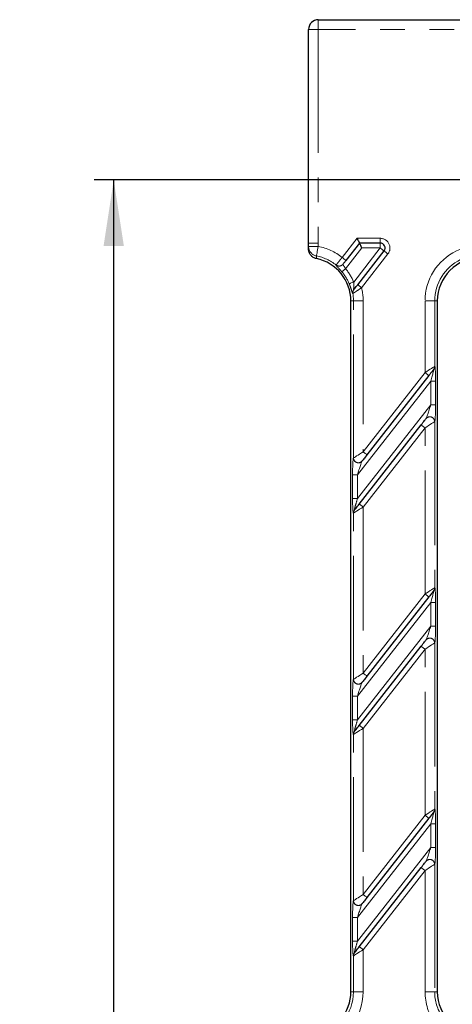
# Model space of a CAD drawing. Units: millimetres. Extents: x -83 to 1401, y -3 to 370.
# Drawn here: x 40 to 63, y 158 to 209 of the extents above; entities that cross this region are included whole.
import ezdxf

# ---------------------------------------------------------------- set-up
doc = ezdxf.new("R2010")
doc.units = ezdxf.units.MM
doc.linetypes.add('PHANTOM', pattern=[12.7, 6.35, -1.27, 1.27, -1.27, 1.27, -1.27])
doc.layers.add('FORMAT', color=7, linetype='Continuous')
doc.styles.add('SLDTEXTSTYLE1', font='TXT', dxfattribs={"width": 0.7})
doc.dimstyles.new('SLDDIMSTYLE0', dxfattribs={"dimtxt": 3.393075, "dimasz": 3.393075, "dimexe": 0, "dimexo": 0.0625, "dimgap": 0.848269, "dimtad": 2, "dimdec": 1, "dimlfac": 4, "dimrnd": 1e-09, "dimzin": 12, "dimdsep": 46, "dimtxsty": 'SLDTEXTSTYLE1', "dimsah": 1, "dimcen": 0.09, "dimadec": 0, "dimazin": 3, "dimtfac": 1, "dimtdec": 1, "dimtofl": 0, "dimtmove": 0, "dimatfit": 3, "dimfxl": 0, "dimfrac": 2, "dimtolj": 1, "dimtzin": 12, "dimarcsym": 0})

# ---------------------------------------------------------------- blocks, each defined once
blk = doc.blocks.new('_D_3')
at = {"layer": 'FORMAT'}
for p, q in [((69.825, 200.818), (44.301, 200.818)), ((45.301, 60.318), (45.301, 200.818)), ((75.833, 60.318), (44.301, 60.318))]:
    blk.add_line(p, q, dxfattribs=at)
for points in [[(45.301, 200.818), (44.779, 197.425), (45.823, 197.425)], [(45.301, 60.318), (45.823, 63.711), (44.779, 63.711)]]:
    blk.add_solid(points, dxfattribs=at)
at = {"layer": 'FORMAT', "insert": (40.526, 130.139, 3.107), "char_height": 3.7042, "attachment_point": 1, "rotation": 90, "style": 'SLDTEXTSTYLE1'}
blk.add_mtext('562', dxfattribs=at)

msp = doc.modelspace()

# ---------------------------------------------------------------- linework, layer by layer
at = {"color": 7, "linetype": 'Continuous', "lineweight": 30}
for p, q in [((55.833, 209.068), (70.45, 209.068)), ((55.333, 197.568), (55.333, 208.568)), ((55.333, 197.398), (55.333, 197.568)), ((55.333, 197.264), (55.333, 197.398)), ((57.947, 197.568), (57.254, 196.68)), ((57.862, 195.428), (59.218, 197.164)), ((59.021, 197.568), (57.947, 197.568)), ((57.659, 195.169), (57.66, 195.171)), ((57.508, 159.043), (57.508, 194.593)), ((61.958, 194.593), (61.958, 159.043)), ((61.773, 191.073), (61.771, 191.071)), ((61.522, 190.752), (58.338, 186.677)), ((61.377, 188.536), (61.379, 188.538)), ((57.944, 184.142), (61.128, 188.217)), ((58.089, 186.358), (58.087, 186.356)), ((57.693, 183.821), (57.695, 183.823)), ((61.773, 179.682), (61.771, 179.679)), ((61.522, 179.36), (58.338, 175.285)), ((61.377, 177.144), (61.379, 177.147)), ((57.944, 172.751), (61.128, 176.826)), ((58.089, 174.967), (58.087, 174.964)), ((57.693, 172.43), (57.695, 172.432)), ((61.773, 168.29), (61.771, 168.288)), ((61.522, 167.969), (58.338, 163.894)), ((61.377, 165.753), (61.379, 165.755)), ((57.944, 161.359), (61.128, 165.434)), ((58.089, 163.575), (58.087, 163.573)), ((57.693, 161.038), (57.695, 161.041))]:
    msp.add_line(p, q, dxfattribs=at)
at = {"color": 8, "linetype": 'PHANTOM', "lineweight": 0}
for p, q in [((55.833, 209.068), (55.833, 208.568)), ((55.333, 208.568), (55.833, 208.568)), ((70.45, 208.568), (55.833, 208.568)), ((55.833, 208.568), (55.833, 197.568)), ((57.057, 196.834), (57.825, 197.818)), ((57.825, 197.818), (59.021, 197.818)), ((59.021, 197.568), (59.021, 197.818)), ((55.333, 197.568), (55.833, 197.568)), ((55.333, 197.398), (55.833, 197.398)), ((55.833, 197.568), (55.833, 197.398)), ((58.069, 197.318), (57.237, 196.253)), ((57.654, 195.568), (59.021, 197.318)), ((59.021, 197.318), (58.069, 197.318)), ((59.021, 197.568), (59.021, 197.318)), ((59.415, 197.01), (58.059, 195.274)), ((56.747, 196.441), (56.749, 196.443)), ((57.508, 194.593), (57.643, 194.593)), ((57.612, 194.976), (57.61, 194.974)), ((58.141, 194.593), (57.643, 194.593)), ((57.643, 186.512), (57.643, 194.593)), ((58.141, 194.593), (58.141, 186.831)), ((61.325, 194.593), (61.823, 194.593)), ((61.325, 190.906), (61.325, 194.593)), ((61.823, 194.593), (61.823, 191.225)), ((61.958, 194.593), (61.823, 194.593)), ((61.823, 191.225), (61.825, 191.227)), ((58.141, 186.831), (61.325, 190.906)), ((61.619, 190.471), (57.846, 185.641)), ((61.868, 190.471), (61.619, 190.471)), ((61.619, 189.253), (61.619, 190.471)), ((61.868, 190.471), (61.868, 189.253)), ((57.846, 184.423), (61.619, 189.253)), ((61.868, 189.253), (61.619, 189.253)), ((61.325, 188.063), (58.141, 183.988)), ((61.325, 179.514), (61.325, 188.063)), ((61.825, 188.384), (61.823, 188.382)), ((61.823, 188.382), (61.823, 179.833)), ((57.641, 186.51), (57.643, 186.512)), ((57.597, 184.423), (57.597, 185.641)), ((57.846, 185.641), (57.597, 185.641)), ((57.846, 185.641), (57.846, 184.423)), ((57.846, 184.423), (57.597, 184.423)), ((58.141, 183.988), (58.141, 175.439)), ((57.643, 183.67), (57.641, 183.667)), ((57.643, 175.121), (57.643, 183.67)), ((58.141, 175.439), (61.325, 179.514)), ((61.823, 179.833), (61.825, 179.835)), ((61.619, 179.079), (57.846, 174.25)), ((61.868, 179.079), (61.619, 179.079)), ((61.619, 177.861), (61.619, 179.079)), ((61.868, 179.079), (61.868, 177.861)), ((57.846, 173.032), (61.619, 177.861)), ((61.868, 177.861), (61.619, 177.861)), ((61.825, 176.993), (61.823, 176.991)), ((61.823, 176.991), (61.823, 168.442)), ((61.325, 176.672), (58.141, 172.597)), ((61.325, 168.123), (61.325, 176.672)), ((57.641, 175.118), (57.643, 175.121)), ((57.597, 173.032), (57.597, 174.25)), ((57.846, 174.25), (57.597, 174.25)), ((57.846, 174.25), (57.846, 173.032)), ((57.846, 173.032), (57.597, 173.032)), ((58.141, 172.597), (58.141, 164.048)), ((57.643, 172.278), (57.641, 172.276)), ((57.643, 163.729), (57.643, 172.278)), ((61.823, 168.442), (61.825, 168.444)), ((58.141, 164.048), (61.325, 168.123)), ((61.619, 167.688), (57.846, 162.858)), ((61.868, 167.688), (61.619, 167.688)), ((61.619, 166.47), (61.619, 167.688)), ((61.868, 167.688), (61.868, 166.47)), ((57.846, 161.64), (61.619, 166.47)), ((61.868, 166.47), (61.619, 166.47)), ((61.325, 165.28), (58.141, 161.205)), ((61.325, 159.043), (61.325, 165.28)), ((61.825, 165.602), (61.823, 165.599)), ((61.823, 165.599), (61.823, 159.043)), ((57.641, 163.727), (57.643, 163.729)), ((57.597, 161.64), (57.597, 162.858)), ((57.846, 162.858), (57.597, 162.858)), ((57.846, 162.858), (57.846, 161.64)), ((57.846, 161.64), (57.597, 161.64)), ((58.141, 161.205), (58.141, 159.043)), ((57.643, 160.887), (57.641, 160.884)), ((57.643, 159.043), (57.643, 160.887)), ((57.508, 159.043), (57.643, 159.043)), ((57.643, 159.043), (58.141, 159.043)), ((61.823, 159.043), (61.325, 159.043)), ((61.958, 159.043), (61.823, 159.043))]:
    msp.add_line(p, q, dxfattribs=at)
at = {"color": 7, "linetype": 'Continuous', "lineweight": 30, "flags": 128}
for points in [[(57.825, 197.818), (57.849, 197.769), (57.872, 197.722), (57.893, 197.679), (57.911, 197.641), (57.927, 197.61), (57.938, 197.587), (57.945, 197.573), (57.947, 197.568)], [(57.947, 197.568), (57.949, 197.563), (57.956, 197.549), (57.968, 197.526), (57.983, 197.495), (58.001, 197.457), (58.022, 197.414), (58.045, 197.367), (58.069, 197.318)], [(61.771, 191.071), (61.762, 191.06), (61.746, 191.039), (61.722, 191.008), (61.691, 190.968), (61.654, 190.921), (61.612, 190.868), (61.568, 190.811), (61.522, 190.752)], [(61.128, 188.217), (61.174, 188.276), (61.218, 188.333), (61.26, 188.386), (61.297, 188.433), (61.328, 188.473), (61.352, 188.504), (61.368, 188.525), (61.377, 188.536)], [(58.338, 186.677), (58.292, 186.618), (58.247, 186.561), (58.206, 186.508), (58.169, 186.461), (58.138, 186.421), (58.114, 186.39), (58.097, 186.369), (58.089, 186.358)], [(57.695, 183.823), (57.703, 183.834), (57.72, 183.855), (57.744, 183.886), (57.775, 183.926), (57.812, 183.973), (57.853, 184.026), (57.898, 184.083), (57.944, 184.142)], [(61.771, 179.679), (61.762, 179.669), (61.746, 179.647), (61.722, 179.616), (61.691, 179.577), (61.654, 179.529), (61.612, 179.476), (61.568, 179.419), (61.522, 179.36)], [(61.128, 176.826), (61.174, 176.885), (61.218, 176.942), (61.26, 176.995), (61.297, 177.042), (61.328, 177.082), (61.352, 177.113), (61.368, 177.134), (61.377, 177.144)], [(58.338, 175.285), (58.292, 175.226), (58.247, 175.169), (58.206, 175.116), (58.169, 175.069), (58.138, 175.029), (58.114, 174.998), (58.097, 174.977), (58.089, 174.967)], [(57.695, 172.432), (57.703, 172.443), (57.72, 172.464), (57.744, 172.495), (57.775, 172.535), (57.812, 172.582), (57.853, 172.635), (57.898, 172.692), (57.944, 172.751)], [(61.771, 168.288), (61.762, 168.277), (61.746, 168.256), (61.722, 168.225), (61.691, 168.185), (61.654, 168.138), (61.612, 168.085), (61.568, 168.028), (61.522, 167.969)], [(61.128, 165.434), (61.174, 165.493), (61.218, 165.55), (61.26, 165.603), (61.297, 165.65), (61.328, 165.69), (61.352, 165.721), (61.368, 165.742), (61.377, 165.753)], [(58.338, 163.894), (58.292, 163.835), (58.247, 163.778), (58.206, 163.725), (58.169, 163.678), (58.138, 163.638), (58.114, 163.607), (58.097, 163.586), (58.089, 163.575)], [(57.695, 161.041), (57.703, 161.051), (57.72, 161.072), (57.744, 161.103), (57.775, 161.143), (57.812, 161.19), (57.853, 161.243), (57.898, 161.3), (57.944, 161.359)]]:
    msp.add_lwpolyline(points, dxfattribs=at)
at = {"color": 8, "linetype": 'PHANTOM', "lineweight": 0, "flags": 128}
for points in [[(55.833, 197.398), (55.815, 197.307), (55.798, 197.22), (55.782, 197.139), (55.768, 197.066), (55.756, 197.005), (55.747, 196.958), (55.74, 196.925), (55.737, 196.909)], [(59.021, 197.318), (59.059, 197.288), (59.096, 197.259), (59.13, 197.232), (59.16, 197.209), (59.185, 197.19), (59.203, 197.176), (59.214, 197.167), (59.218, 197.164)], [(59.218, 197.164), (59.222, 197.161), (59.233, 197.152), (59.251, 197.138), (59.275, 197.119), (59.305, 197.096), (59.339, 197.069), (59.376, 197.04), (59.415, 197.01)], [(57.057, 196.834), (57.095, 196.804), (57.132, 196.775), (57.166, 196.749), (57.196, 196.725), (57.22, 196.706), (57.239, 196.692), (57.25, 196.683), (57.254, 196.68)], [(57.047, 196.091), (57.053, 196.097), (57.066, 196.107), (57.084, 196.123), (57.108, 196.143), (57.136, 196.167), (57.168, 196.194), (57.201, 196.223), (57.237, 196.253)], [(57.654, 195.568), (57.611, 195.551), (57.57, 195.534), (57.531, 195.518), (57.497, 195.504), (57.469, 195.492), (57.446, 195.483), (57.431, 195.476), (57.423, 195.473)], [(57.862, 195.428), (57.865, 195.425), (57.877, 195.417), (57.895, 195.402), (57.919, 195.383), (57.949, 195.36), (57.983, 195.333), (58.02, 195.304), (58.059, 195.274)], [(61.325, 190.906), (61.417, 190.965), (61.506, 191.022), (61.589, 191.075), (61.663, 191.122), (61.725, 191.162), (61.773, 191.193), (61.806, 191.214), (61.823, 191.225)], [(61.522, 190.752), (61.518, 190.755), (61.507, 190.764), (61.489, 190.778), (61.464, 190.797), (61.434, 190.82), (61.4, 190.847), (61.363, 190.876), (61.325, 190.906)], [(61.325, 188.063), (61.286, 188.093), (61.249, 188.122), (61.215, 188.149), (61.185, 188.172), (61.161, 188.191), (61.143, 188.205), (61.131, 188.214), (61.128, 188.217)], [(61.823, 188.382), (61.806, 188.371), (61.773, 188.35), (61.725, 188.319), (61.663, 188.279), (61.589, 188.232), (61.506, 188.179), (61.417, 188.122), (61.325, 188.063)], [(57.643, 186.512), (57.659, 186.523), (57.693, 186.544), (57.741, 186.575), (57.803, 186.615), (57.877, 186.662), (57.96, 186.715), (58.049, 186.772), (58.141, 186.831)], [(58.338, 186.677), (58.334, 186.68), (58.323, 186.689), (58.305, 186.703), (58.28, 186.722), (58.25, 186.745), (58.216, 186.772), (58.179, 186.801), (58.141, 186.831)], [(58.141, 183.988), (58.049, 183.929), (57.96, 183.872), (57.877, 183.819), (57.803, 183.772), (57.741, 183.732), (57.693, 183.701), (57.659, 183.68), (57.643, 183.67)], [(57.944, 184.142), (57.948, 184.139), (57.959, 184.131), (57.977, 184.116), (58.002, 184.097), (58.032, 184.074), (58.066, 184.047), (58.103, 184.018), (58.141, 183.988)], [(61.325, 179.514), (61.417, 179.573), (61.506, 179.63), (61.589, 179.683), (61.663, 179.73), (61.725, 179.77), (61.773, 179.801), (61.806, 179.822), (61.823, 179.833)], [(61.325, 179.514), (61.363, 179.484), (61.4, 179.455), (61.434, 179.429), (61.464, 179.405), (61.489, 179.386), (61.507, 179.372), (61.518, 179.363), (61.522, 179.36)], [(61.823, 176.991), (61.806, 176.98), (61.773, 176.959), (61.725, 176.928), (61.663, 176.888), (61.589, 176.841), (61.506, 176.788), (61.417, 176.731), (61.325, 176.672)], [(61.325, 176.672), (61.286, 176.702), (61.249, 176.731), (61.215, 176.757), (61.185, 176.781), (61.161, 176.8), (61.143, 176.814), (61.131, 176.823), (61.128, 176.826)], [(57.643, 175.121), (57.659, 175.131), (57.693, 175.152), (57.741, 175.183), (57.803, 175.223), (57.877, 175.27), (57.96, 175.323), (58.049, 175.38), (58.141, 175.439)], [(58.338, 175.285), (58.334, 175.288), (58.323, 175.297), (58.305, 175.311), (58.28, 175.33), (58.25, 175.354), (58.216, 175.38), (58.179, 175.409), (58.141, 175.439)], [(58.141, 172.597), (58.049, 172.538), (57.96, 172.481), (57.877, 172.428), (57.803, 172.381), (57.741, 172.341), (57.693, 172.31), (57.659, 172.289), (57.643, 172.278)], [(57.944, 172.751), (57.948, 172.748), (57.959, 172.739), (57.977, 172.725), (58.002, 172.706), (58.032, 172.682), (58.066, 172.656), (58.103, 172.627), (58.141, 172.597)], [(61.325, 168.123), (61.417, 168.182), (61.506, 168.239), (61.589, 168.292), (61.663, 168.339), (61.725, 168.379), (61.773, 168.41), (61.806, 168.431), (61.823, 168.442)], [(61.325, 168.123), (61.363, 168.093), (61.4, 168.064), (61.434, 168.037), (61.464, 168.014), (61.489, 167.995), (61.507, 167.981), (61.518, 167.972), (61.522, 167.969)], [(61.325, 165.28), (61.286, 165.31), (61.249, 165.339), (61.215, 165.366), (61.185, 165.389), (61.161, 165.408), (61.143, 165.423), (61.131, 165.431), (61.128, 165.434)], [(61.823, 165.599), (61.806, 165.588), (61.773, 165.567), (61.725, 165.536), (61.663, 165.497), (61.589, 165.449), (61.506, 165.396), (61.417, 165.339), (61.325, 165.28)], [(57.643, 163.729), (57.659, 163.74), (57.693, 163.761), (57.741, 163.792), (57.803, 163.832), (57.877, 163.879), (57.96, 163.932), (58.049, 163.989), (58.141, 164.048)], [(58.338, 163.894), (58.334, 163.897), (58.323, 163.906), (58.305, 163.92), (58.28, 163.939), (58.25, 163.962), (58.216, 163.989), (58.179, 164.018), (58.141, 164.048)], [(58.141, 161.205), (58.049, 161.146), (57.96, 161.089), (57.877, 161.036), (57.803, 160.989), (57.741, 160.949), (57.693, 160.918), (57.659, 160.897), (57.643, 160.887)], [(57.944, 161.359), (57.948, 161.356), (57.959, 161.348), (57.977, 161.333), (58.002, 161.314), (58.032, 161.291), (58.066, 161.264), (58.103, 161.235), (58.141, 161.205)]]:
    msp.add_lwpolyline(points, dxfattribs=at)
at = {"color": 7, "linetype": 'Continuous', "lineweight": 30}
for centre, radius, start, end in [((55.833, 208.568), 0.5, 90, 180), ((59.021, 197.318), 0.25, 322, 90), ((55.283, 194.593), 2.225, 0, 78.3475), ((64.183, 194.593), 2.225, 0, 180), ((55.283, 159.043), 2.225, 281.6525, 0), ((64.183, 159.043), 2.225, 180, 0)]:
    msp.add_arc(centre, radius, start, end, dxfattribs=at)
at = {"color": 8, "linetype": 'PHANTOM', "lineweight": 0}
for centre, radius, start, end in [((59.021, 197.318), 0.5, 322, 90), ((55.831, 197.398), 0.499, 180.0839, 259.0867), ((55.283, 194.593), 2.858, 51.6426, 78.9052), ((64.183, 194.593), 2.858, 51.6426, 180), ((55.283, 194.593), 2.36, 51.6085, 78.9052), ((64.183, 194.593), 2.36, 51.6085, 180), ((56.903, 196.637), 0.25, 231.502, 321.8914), ((56.904, 196.638), 0.25, 231.5033, 321.8878), ((55.283, 194.593), 2.563, 22.358, 40.3458), ((55.283, 194.593), 2.314, 22.358, 40.3458), ((57.854, 195.016), 0.247, 142.0401, 189.7664), ((57.855, 195.018), 0.247, 142.0384, 189.8075), ((55.283, 194.593), 2.858, 0, 13.7916), ((55.283, 194.593), 2.36, 0, 9.3465), ((61.577, 191.222), 0.246, 322.0339, 0.6002), ((61.579, 191.224), 0.246, 322.028, 0.6061), ((61.573, 188.38), 0.25, 0.4738, 141.4512), ((61.574, 188.382), 0.25, 0.4734, 141.4517), ((57.891, 186.512), 0.25, 180.4738, 321.4512), ((57.893, 186.514), 0.25, 180.4737, 321.4514), ((57.887, 183.67), 0.246, 142.0339, 180.6002), ((57.889, 183.672), 0.246, 142.0316, 180.6024), ((61.577, 179.83), 0.246, 322.0328, 0.6013), ((61.579, 179.833), 0.246, 322.0289, 0.606), ((61.573, 176.989), 0.25, 0.4742, 141.4509), ((61.574, 176.991), 0.25, 0.4738, 141.4513), ((57.891, 175.12), 0.25, 180.4742, 321.45), ((57.893, 175.123), 0.25, 180.4741, 321.4501), ((57.887, 172.278), 0.246, 142.0342, 180.5998), ((57.889, 172.281), 0.246, 142.032, 180.6021), ((61.577, 168.439), 0.246, 322.0348, 0.6001), ((61.579, 168.441), 0.246, 322.0289, 0.606), ((61.573, 165.597), 0.25, 0.4742, 141.4509), ((61.574, 165.599), 0.25, 0.4729, 141.4513), ((57.891, 163.729), 0.25, 180.4742, 321.4509), ((57.893, 163.731), 0.25, 180.4741, 321.451), ((57.887, 160.887), 0.246, 142.0345, 180.6), ((57.889, 160.889), 0.246, 142.0313, 180.6028), ((55.283, 159.043), 2.36, 281.0948, 0), ((55.283, 159.043), 2.858, 281.0948, 0), ((64.183, 159.043), 2.858, 180, 215.1381), ((64.183, 159.043), 2.36, 180, 213.4728)]:
    msp.add_arc(centre, radius, start, end, dxfattribs=at)
for centre, major_axis, ratio, start_param, end_param in [((61.576, 190.415), (0.2, 0.661), 0.037282, 4.808552, 6.379348), ((61.825, 190.415), (0.003, 0.814), 0.053608, 4.781421, 6.352217), ((61.576, 189.197), (0.2, 0.661), 0.037282, 3.237756, 4.808552), ((61.825, 189.197), (0.003, 0.814), 0.053608, 3.210624, 4.781421), ((57.641, 185.697), (0.003, 0.814), 0.053608, 0.069032, 1.639828), ((57.89, 185.697), (0.2, 0.661), 0.037282, 0.096163, 1.666959), ((57.641, 184.479), (0.003, 0.814), 0.053608, 1.639828, 3.210624), ((57.89, 184.479), (0.2, 0.661), 0.037282, 1.666959, 3.237756), ((61.576, 179.023), (0.2, 0.661), 0.037282, 4.808552, 6.379348), ((61.825, 179.023), (0.003, 0.814), 0.053608, 4.781421, 6.352217), ((61.576, 177.805), (0.2, 0.661), 0.037282, 3.237756, 4.808552), ((61.825, 177.805), (0.003, 0.814), 0.053608, 3.210624, 4.781421), ((57.641, 174.306), (0.003, 0.814), 0.053608, 0.069032, 1.639828), ((57.89, 174.306), (0.2, 0.661), 0.037282, 0.096163, 1.666959), ((57.641, 173.088), (0.003, 0.814), 0.053608, 1.639828, 3.210624), ((57.89, 173.088), (0.2, 0.661), 0.037282, 1.666959, 3.237756), ((61.576, 167.632), (0.2, 0.661), 0.037282, 4.808552, 6.379348), ((61.825, 167.632), (0.003, 0.814), 0.053608, 4.781421, 6.352217), ((61.576, 166.414), (0.2, 0.661), 0.037282, 3.237756, 4.808552), ((61.825, 166.414), (0.003, 0.814), 0.053608, 3.210624, 4.781421), ((57.641, 162.914), (0.003, 0.814), 0.053608, 0.069032, 1.639828), ((57.89, 162.914), (0.2, 0.661), 0.037282, 0.096163, 1.666959), ((57.641, 161.696), (0.003, 0.814), 0.053608, 1.639828, 3.210624), ((57.89, 161.696), (0.2, 0.661), 0.037282, 1.666959, 3.237756)]:
    msp.add_ellipse(centre, major_axis=major_axis, ratio=ratio, start_param=start_param, end_param=end_param, dxfattribs=at)
at = {"color": 7, "linetype": 'Continuous', "lineweight": 30}
for points, knots in [([(55.732, 196.772), (55.676, 196.784), (55.623, 196.805), (55.524, 196.865), (55.481, 196.902), (55.409, 196.992), (55.381, 197.042), (55.342, 197.15), (55.333, 197.206), (55.333, 197.264)], [0, 0, 0, 0, 0.25, 0.25, 0.5, 0.5, 0.75, 0.75, 1, 1, 1, 1]), ([(57.254, 196.68), (57.215, 196.631), (57.178, 196.583), (57.135, 196.529), (57.124, 196.514), (57.107, 196.493), (57.102, 196.486), (57.1, 196.484)], [0, 0, 0, 0, 0.5, 0.5, 0.75, 0.75, 1, 1, 1, 1]), ([(57.66, 195.171), (57.661, 195.171), (57.663, 195.175), (57.677, 195.192), (57.717, 195.243), (57.781, 195.326), (57.836, 195.395), (57.862, 195.428)], [0, 0, 0, 0, 0.0423079, 0.1995496, 0.3896134, 0.7065726, 1, 1, 1, 1])]:
    msp.add_open_spline(points, degree=3, knots=knots, dxfattribs=at)
at = {"color": 8, "linetype": 'PHANTOM', "lineweight": 0}
for points, knots in [([(55.737, 196.909), (55.736, 196.879), (55.735, 196.85), (55.734, 196.821), (55.733, 196.804), (55.733, 196.788), (55.732, 196.772)], [0, 0, 0, 0, 0.004, 0.004, 0.004, 0.006198539, 0.006198539, 0.006198539, 0.006198539]), ([(56.749, 196.443), (56.755, 196.451), (56.768, 196.467), (56.829, 196.545), (56.913, 196.652), (56.994, 196.755), (57.043, 196.817), (57.057, 196.834)], [0, 0, 0, 0, 0.227322, 0.454647, 0.681969, 0.909293, 1, 1, 1, 1]), ([(56.747, 196.441), (56.747, 196.438), (56.746, 196.428), (56.779, 196.386), (56.849, 196.311), (56.944, 196.21), (57.013, 196.131), (57.047, 196.091)], [0, 0, 0, 0, 0.141731, 0.364437, 0.581416, 0.793157, 1, 1, 1, 1]), ([(57.237, 196.253), (57.221, 196.278), (57.191, 196.33), (57.145, 196.394), (57.11, 196.443), (57.095, 196.471), (57.098, 196.479), (57.099, 196.483)], [0, 0, 0, 0, 0.222525, 0.4407553, 0.6544019, 0.8666091, 1, 1, 1, 1]), ([(57.423, 195.473), (57.449, 195.41), (57.473, 195.348), (57.505, 195.257), (57.514, 195.228), (57.532, 195.173), (57.541, 195.147), (57.556, 195.098), (57.563, 195.076), (57.576, 195.037), (57.582, 195.02), (57.592, 194.993), (57.596, 194.984), (57.604, 194.973), (57.607, 194.971), (57.61, 194.974)], [0, 0, 0, 0, 0.25, 0.25, 0.375, 0.375, 0.5, 0.5, 0.625, 0.625, 0.75, 0.75, 0.875, 0.875, 1, 1, 1, 1]), ([(58.059, 195.274), (58.006, 195.237), (57.954, 195.201), (57.853, 195.133), (57.805, 195.101), (57.743, 195.06), (57.723, 195.047), (57.688, 195.025), (57.673, 195.015), (57.634, 194.99), (57.617, 194.979), (57.612, 194.976)], [0, 0, 0, 0, 0.25, 0.25, 0.5, 0.5, 0.625, 0.625, 0.75, 0.75, 1, 1, 1, 1]), ([(57.654, 195.568), (57.655, 195.522), (57.659, 195.428), (57.655, 195.306), (57.652, 195.232), (57.651, 195.193), (57.651, 195.176), (57.654, 195.165), (57.657, 195.167), (57.659, 195.169)], [0, 0, 0, 0, 0.266748, 0.538401, 0.738016, 0.765176, 0.873132, 0.922096, 1, 1, 1, 1])]:
    msp.add_open_spline(points, degree=3, knots=knots, dxfattribs=at)

# ---------------------------------------------------------------- dimensions: what is measured, and where the dimension line sits
at = {"layer": 'FORMAT'}
dim = msp.add_linear_dim(base=(45.301, 200.818), p1=(75.833, 60.318), p2=(69.825, 200.818), angle=90, dimstyle='SLDDIMSTYLE0', dxfattribs=at)
dim.commit()
dim.dimension.update_dxf_attribs({"geometry": '_D_3', "text_midpoint": (45.301, 134.477), "dimtype": 160})

doc.saveas('drawing.dxf')
